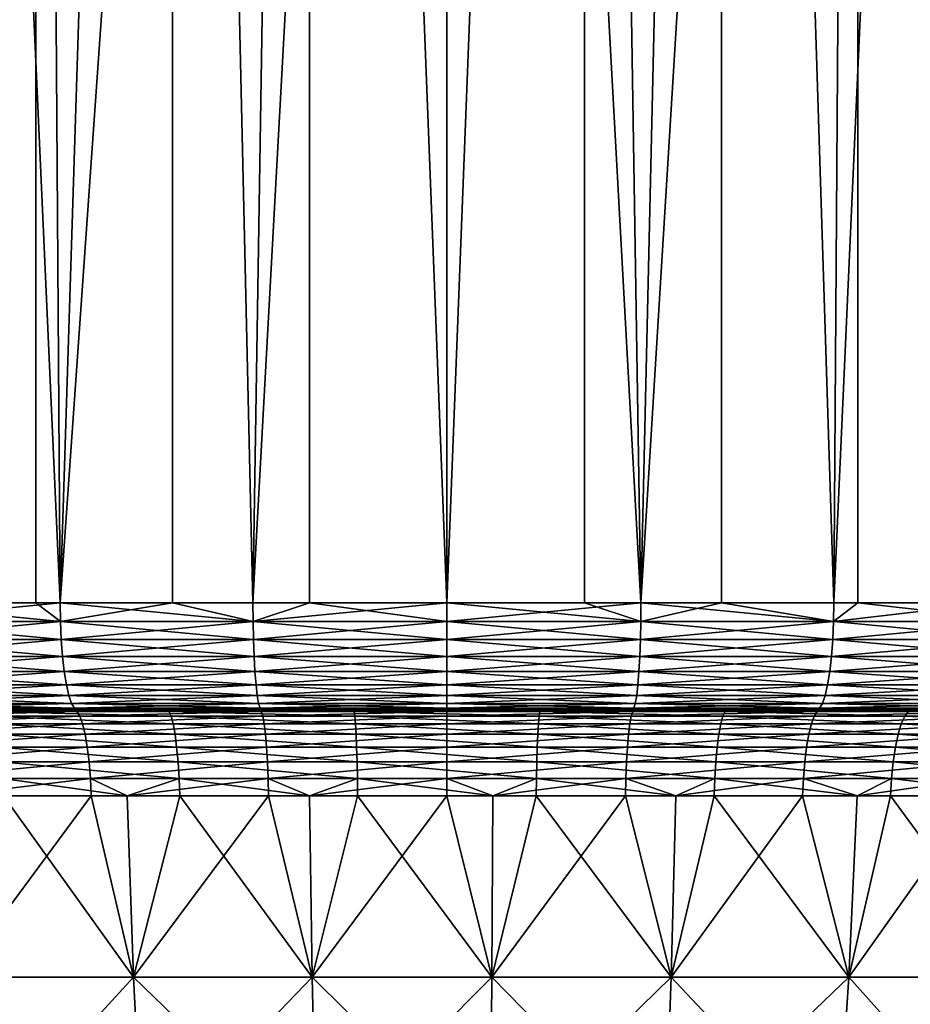
# Model space of a CAD drawing. Extents: x -30 to 139, y -198 to 0.
# Drawn here: x 96 to 104, y -37 to -28 of the extents above; entities that cross this region are included whole.
import ezdxf

# ---------------------------------------------------------------- set-up
doc = ezdxf.new("R2010")
doc.units = 0
doc.layers.add('L1', color=7, linetype='CONTINUOUS')

msp = doc.modelspace()

# ---------------------------------------------------------------- linework, layer by layer
at = {"layer": 'L1', "color": 7}
for points in [[(96.16325, 0, -22.17046), (94.6154, -33, -21.84619), (93.66102, 0, -21.58859)], [(96.16325, 0, -22.17046), (96.16487, -33, -22.16252), (94.6154, -33, -21.84619)], [(96.39075, -33, 22.20863), (97.43519, 0, 22.35334), (94.90382, 0, 21.91527)], [(96.39075, -33, 22.20863), (94.90382, 0, 21.91527), (94.90582, -33, 21.90548)], [(98.7155, 0, -22.4633), (96.39075, -33, -22.20863), (96.16325, 0, -22.17046)], [(96.16325, 0, -22.17046), (96.39075, -33, -22.20863), (96.16487, -33, -22.16252)], [(97.43734, -33, 22.33571), (97.43519, 0, 22.35334), (96.39075, -33, 22.20863)], [(98.7155, 0, -22.4633), (98.1895, -33, -22.42704), (96.39075, -33, -22.20863)], [(97.43519, 0, 22.35334), (97.43734, -33, 22.33571), (98.1895, -33, 22.42704)], [(97.43519, 0, 22.35334), (98.1895, -33, 22.42704), (100, 0, 22.5)], [(98.71611, -33, -22.44826), (98.1895, -33, -22.42704), (98.7155, 0, -22.4633)], [(98.1895, -33, 22.42704), (100, -33, 22.5), (100, 0, 22.5)], [(98.71611, -33, -22.44826), (98.7155, 0, -22.4633), (100, -33, -22.5)], [(100, -33, -22.5), (98.7155, 0, -22.4633), (101.2845, 0, -22.4633)], [(100, -33, -22.5), (101.2845, 0, -22.4633), (101.2839, -33, -22.44826)], [(100, 0, 22.5), (100, -33, 22.5), (101.8105, -33, 22.42704)], [(100, 0, 22.5), (101.8105, -33, 22.42704), (102.5648, 0, 22.35334)], [(101.2839, -33, -22.44826), (101.2845, 0, -22.4633), (101.8105, -33, -22.42704)], [(101.8105, -33, -22.42704), (101.2845, 0, -22.4633), (103.8368, 0, -22.17046)], [(101.8105, -33, -22.42704), (103.8368, 0, -22.17046), (103.6093, -33, -22.20863)], [(102.5648, 0, 22.35334), (101.8105, -33, 22.42704), (102.5627, -33, 22.33571)], [(102.5648, 0, 22.35334), (102.5627, -33, 22.33571), (103.6093, -33, 22.20863)], [(102.5648, 0, 22.35334), (103.6093, -33, 22.20863), (105.0962, 0, 21.91527)], [(103.8368, 0, -22.17046), (103.8351, -33, -22.16252), (103.6093, -33, -22.20863)], [(105.0962, 0, 21.91527), (103.6093, -33, 22.20863), (105.0942, -33, 21.90548)], [(103.8368, 0, -22.17046), (105.3846, -33, -21.84619), (103.8351, -33, -22.16252)], [(106.339, 0, -21.58859), (105.3846, -33, -21.84619), (103.8368, 0, -22.17046)], [(94.61904, -33.17365, -21.83144), (94.6154, -33, -21.84619), (96.39318, -33.17365, -22.19363)], [(94.6154, -33, -21.84619), (96.16487, -33, -22.16252), (96.39318, -33.17365, -22.19363)], [(96.39318, -33.17365, 22.19363), (96.39075, -33, 22.20863), (94.61904, -33.17365, 21.83144)], [(96.39075, -33, 22.20863), (94.90582, -33, 21.90548), (94.61904, -33.17365, 21.83144)], [(96.39318, -33.17365, -22.19363), (96.16487, -33, -22.16252), (96.39075, -33, -22.20863)], [(96.39318, -33.17365, 22.19363), (97.43734, -33, 22.33571), (96.39075, -33, 22.20863)], [(96.39318, -33.17365, -22.19363), (96.39075, -33, -22.20863), (98.19072, -33.17365, -22.4119)], [(96.39075, -33, -22.20863), (98.1895, -33, -22.42704), (98.19072, -33.17365, -22.4119)], [(98.19072, -33.17365, 22.4119), (97.43734, -33, 22.33571), (96.39318, -33.17365, 22.19363)], [(98.19072, -33.17365, 22.4119), (98.1895, -33, 22.42704), (97.43734, -33, 22.33571)], [(98.19072, -33.17365, -22.4119), (98.1895, -33, -22.42704), (98.71611, -33, -22.44826)], [(98.19072, -33.17365, 22.4119), (100, -33, 22.5), (98.1895, -33, 22.42704)], [(98.19072, -33.17365, -22.4119), (98.71611, -33, -22.44826), (100, -33.17365, -22.48481)], [(100, -33.17365, 22.48481), (100, -33, 22.5), (98.19072, -33.17365, 22.4119)], [(100, -33.17365, -22.48481), (98.71611, -33, -22.44826), (100, -33, -22.5)], [(100, -33.17365, -22.48481), (100, -33, -22.5), (101.8093, -33.17365, -22.4119)], [(100, -33, -22.5), (101.2839, -33, -22.44826), (101.8093, -33.17365, -22.4119)], [(101.8093, -33.17365, 22.4119), (101.8105, -33, 22.42704), (100, -33.17365, 22.48481)], [(100, -33.17365, 22.48481), (101.8105, -33, 22.42704), (100, -33, 22.5)], [(101.8093, -33.17365, -22.4119), (101.2839, -33, -22.44826), (101.8105, -33, -22.42704)], [(101.8093, -33.17365, -22.4119), (101.8105, -33, -22.42704), (103.6068, -33.17365, -22.19363)], [(103.6068, -33.17365, 22.19363), (102.5627, -33, 22.33571), (101.8093, -33.17365, 22.4119)], [(101.8093, -33.17365, 22.4119), (102.5627, -33, 22.33571), (101.8105, -33, 22.42704)], [(101.8105, -33, -22.42704), (103.6093, -33, -22.20863), (103.6068, -33.17365, -22.19363)], [(103.6068, -33.17365, 22.19363), (103.6093, -33, 22.20863), (102.5627, -33, 22.33571)], [(103.6068, -33.17365, -22.19363), (103.6093, -33, -22.20863), (103.8351, -33, -22.16252)], [(103.6068, -33.17365, -22.19363), (103.8351, -33, -22.16252), (105.381, -33.17365, -21.83144)], [(105.381, -33.17365, 21.83144), (105.0942, -33, 21.90548), (103.6068, -33.17365, 22.19363)], [(105.0942, -33, 21.90548), (103.6093, -33, 22.20863), (103.6068, -33.17365, 22.19363)], [(105.381, -33.17365, -21.83144), (103.8351, -33, -22.16252), (105.3846, -33, -21.84619)], [(96.39318, -33.17365, -22.19363), (96.40042, -33.34202, -22.1491), (94.61904, -33.17365, -21.83144)], [(94.61904, -33.17365, -21.83144), (96.40042, -33.34202, -22.1491), (94.62983, -33.34202, -21.78764)], [(94.61904, -33.17365, 21.83144), (94.62983, -33.34202, 21.78764), (96.39318, -33.17365, 22.19363)], [(96.39318, -33.17365, 22.19363), (94.62983, -33.34202, 21.78764), (96.40042, -33.34202, 22.1491)], [(98.19072, -33.17365, -22.4119), (98.19435, -33.34202, -22.36693), (96.39318, -33.17365, -22.19363)], [(96.39318, -33.17365, -22.19363), (98.19435, -33.34202, -22.36693), (96.40042, -33.34202, -22.1491)], [(96.39318, -33.17365, 22.19363), (96.40042, -33.34202, 22.1491), (98.19072, -33.17365, 22.4119)], [(98.19072, -33.17365, 22.4119), (96.40042, -33.34202, 22.1491), (98.19435, -33.34202, 22.36693)], [(100, -33.17365, -22.48481), (100, -33.34202, -22.43969), (98.19072, -33.17365, -22.4119)], [(98.19072, -33.17365, -22.4119), (100, -33.34202, -22.43969), (98.19435, -33.34202, -22.36693)], [(98.19072, -33.17365, 22.4119), (98.19435, -33.34202, 22.36693), (100, -33.17365, 22.48481)], [(100, -33.17365, 22.48481), (98.19435, -33.34202, 22.36693), (100, -33.34202, 22.43969)], [(101.8093, -33.17365, -22.4119), (101.8056, -33.34202, -22.36693), (100, -33.17365, -22.48481)], [(100, -33.17365, -22.48481), (101.8056, -33.34202, -22.36693), (100, -33.34202, -22.43969)], [(100, -33.17365, 22.48481), (100, -33.34202, 22.43969), (101.8093, -33.17365, 22.4119)], [(101.8093, -33.17365, 22.4119), (100, -33.34202, 22.43969), (101.8056, -33.34202, 22.36693)], [(101.8093, -33.17365, 22.4119), (101.8056, -33.34202, 22.36693), (103.6068, -33.17365, 22.19363)], [(103.6068, -33.17365, 22.19363), (101.8056, -33.34202, 22.36693), (103.5996, -33.34202, 22.1491)], [(101.8093, -33.17365, -22.4119), (103.5996, -33.34202, -22.1491), (101.8056, -33.34202, -22.36693)], [(103.6068, -33.17365, -22.19363), (103.5996, -33.34202, -22.1491), (101.8093, -33.17365, -22.4119)], [(103.6068, -33.17365, 22.19363), (103.5996, -33.34202, 22.1491), (105.381, -33.17365, 21.83144)], [(105.381, -33.17365, 21.83144), (103.5996, -33.34202, 22.1491), (105.3702, -33.34202, 21.78764)], [(103.6068, -33.17365, -22.19363), (105.3702, -33.34202, -21.78764), (103.5996, -33.34202, -22.1491)], [(105.381, -33.17365, -21.83144), (105.3702, -33.34202, -21.78764), (103.6068, -33.17365, -22.19363)], [(96.40042, -33.34202, -22.1491), (96.41223, -33.5, -22.07639), (94.62983, -33.34202, -21.78764)], [(94.62983, -33.34202, -21.78764), (96.41223, -33.5, -22.07639), (94.64746, -33.5, -21.71611)], [(94.62983, -33.34202, 21.78764), (94.64746, -33.5, 21.71611), (96.40042, -33.34202, 22.1491)], [(96.40042, -33.34202, 22.1491), (94.64746, -33.5, 21.71611), (96.41223, -33.5, 22.07639)], [(98.19435, -33.34202, -22.36693), (98.20028, -33.5, -22.2935), (96.40042, -33.34202, -22.1491)], [(96.40042, -33.34202, -22.1491), (98.20028, -33.5, -22.2935), (96.41223, -33.5, -22.07639)], [(96.40042, -33.34202, 22.1491), (96.41223, -33.5, 22.07639), (98.19435, -33.34202, 22.36693)], [(98.19435, -33.34202, 22.36693), (96.41223, -33.5, 22.07639), (98.20028, -33.5, 22.2935)], [(100, -33.34202, -22.43969), (100, -33.5, -22.36602), (98.19435, -33.34202, -22.36693)], [(98.19435, -33.34202, -22.36693), (100, -33.5, -22.36602), (98.20028, -33.5, -22.2935)], [(98.19435, -33.34202, 22.36693), (98.20028, -33.5, 22.2935), (100, -33.34202, 22.43969)], [(100, -33.34202, 22.43969), (98.20028, -33.5, 22.2935), (100, -33.5, 22.36602)], [(101.8056, -33.34202, -22.36693), (101.7997, -33.5, -22.2935), (100, -33.34202, -22.43969)], [(100, -33.34202, -22.43969), (101.7997, -33.5, -22.2935), (100, -33.5, -22.36602)], [(100, -33.34202, 22.43969), (100, -33.5, 22.36602), (101.8056, -33.34202, 22.36693)], [(101.8056, -33.34202, 22.36693), (100, -33.5, 22.36602), (101.7997, -33.5, 22.2935)], [(101.8056, -33.34202, 22.36693), (101.7997, -33.5, 22.2935), (103.5996, -33.34202, 22.1491)], [(103.5996, -33.34202, 22.1491), (101.7997, -33.5, 22.2935), (103.5878, -33.5, 22.07639)], [(101.8056, -33.34202, -22.36693), (103.5878, -33.5, -22.07639), (101.7997, -33.5, -22.2935)], [(103.5996, -33.34202, -22.1491), (103.5878, -33.5, -22.07639), (101.8056, -33.34202, -22.36693)], [(103.5996, -33.34202, 22.1491), (103.5878, -33.5, 22.07639), (105.3702, -33.34202, 21.78764)], [(105.3702, -33.34202, 21.78764), (103.5878, -33.5, 22.07639), (105.3525, -33.5, 21.71611)], [(103.5996, -33.34202, -22.1491), (105.3525, -33.5, -21.71611), (103.5878, -33.5, -22.07639)], [(105.3702, -33.34202, -21.78764), (105.3525, -33.5, -21.71611), (103.5996, -33.34202, -22.1491)], [(96.41223, -33.5, -22.07639), (96.42828, -33.64279, -21.97771), (94.64746, -33.5, -21.71611)], [(94.64746, -33.5, -21.71611), (96.42828, -33.64279, -21.97771), (94.67138, -33.64279, -21.61903)], [(94.64746, -33.5, 21.71611), (94.67138, -33.64279, 21.61903), (96.41223, -33.5, 22.07639)], [(96.41223, -33.5, 22.07639), (94.67138, -33.64279, 21.61903), (96.42828, -33.64279, 21.97771)], [(98.20028, -33.5, -22.2935), (98.20833, -33.64279, -22.19384), (96.41223, -33.5, -22.07639)], [(96.41223, -33.5, -22.07639), (98.20833, -33.64279, -22.19384), (96.42828, -33.64279, -21.97771)], [(96.41223, -33.5, 22.07639), (96.42828, -33.64279, 21.97771), (98.20028, -33.5, 22.2935)], [(98.20028, -33.5, 22.2935), (96.42828, -33.64279, 21.97771), (98.20833, -33.64279, 22.19384)], [(100, -33.5, -22.36602), (100, -33.64279, -22.26605), (98.20028, -33.5, -22.2935)], [(98.20028, -33.5, -22.2935), (100, -33.64279, -22.26605), (98.20833, -33.64279, -22.19384)], [(98.20028, -33.5, 22.2935), (98.20833, -33.64279, 22.19384), (100, -33.5, 22.36602)], [(100, -33.5, 22.36602), (98.20833, -33.64279, 22.19384), (100, -33.64279, 22.26605)], [(101.7997, -33.5, -22.2935), (101.7917, -33.64279, -22.19384), (100, -33.5, -22.36602)], [(100, -33.5, -22.36602), (101.7917, -33.64279, -22.19384), (100, -33.64279, -22.26605)], [(100, -33.5, 22.36602), (100, -33.64279, 22.26605), (101.7997, -33.5, 22.2935)], [(101.7997, -33.5, 22.2935), (100, -33.64279, 22.26605), (101.7917, -33.64279, 22.19384)], [(101.7997, -33.5, 22.2935), (101.7917, -33.64279, 22.19384), (103.5878, -33.5, 22.07639)], [(103.5878, -33.5, 22.07639), (101.7917, -33.64279, 22.19384), (103.5717, -33.64279, 21.97771)], [(101.7997, -33.5, -22.2935), (103.5717, -33.64279, -21.97771), (101.7917, -33.64279, -22.19384)], [(103.5878, -33.5, -22.07639), (103.5717, -33.64279, -21.97771), (101.7997, -33.5, -22.2935)], [(103.5878, -33.5, 22.07639), (103.5717, -33.64279, 21.97771), (105.3525, -33.5, 21.71611)], [(105.3525, -33.5, 21.71611), (103.5717, -33.64279, 21.97771), (105.3286, -33.64279, 21.61903)], [(103.5878, -33.5, -22.07639), (105.3286, -33.64279, -21.61903), (103.5717, -33.64279, -21.97771)], [(105.3525, -33.5, -21.71611), (105.3286, -33.64279, -21.61903), (103.5878, -33.5, -22.07639)], [(96.42828, -33.64279, -21.97771), (96.44805, -33.76605, -21.85604), (94.67138, -33.64279, -21.61903)], [(94.67138, -33.64279, -21.61903), (96.44805, -33.76605, -21.85604), (94.70088, -33.76605, -21.49936)], [(94.67138, -33.64279, 21.61903), (94.70088, -33.76605, 21.49936), (96.42828, -33.64279, 21.97771)], [(96.42828, -33.64279, 21.97771), (94.70088, -33.76605, 21.49936), (96.44805, -33.76605, 21.85604)], [(98.20833, -33.64279, -22.19384), (98.21825, -33.76605, -22.07099), (96.42828, -33.64279, -21.97771)], [(96.42828, -33.64279, -21.97771), (98.21825, -33.76605, -22.07099), (96.44805, -33.76605, -21.85604)], [(96.42828, -33.64279, 21.97771), (96.44805, -33.76605, 21.85604), (98.20833, -33.64279, 22.19384)], [(98.20833, -33.64279, 22.19384), (96.44805, -33.76605, 21.85604), (98.21825, -33.76605, 22.07099)], [(100, -33.64279, -22.26605), (100, -33.76605, -22.14279), (98.20833, -33.64279, -22.19384)], [(98.20833, -33.64279, -22.19384), (100, -33.76605, -22.14279), (98.21825, -33.76605, -22.07099)], [(98.20833, -33.64279, 22.19384), (98.21825, -33.76605, 22.07099), (100, -33.64279, 22.26605)], [(100, -33.64279, 22.26605), (98.21825, -33.76605, 22.07099), (100, -33.76605, 22.14279)], [(101.7917, -33.64279, -22.19384), (101.7818, -33.76605, -22.07099), (100, -33.64279, -22.26605)], [(100, -33.64279, -22.26605), (101.7818, -33.76605, -22.07099), (100, -33.76605, -22.14279)], [(100, -33.64279, 22.26605), (100, -33.76605, 22.14279), (101.7917, -33.64279, 22.19384)], [(101.7917, -33.64279, 22.19384), (100, -33.76605, 22.14279), (101.7818, -33.76605, 22.07099)], [(101.7917, -33.64279, 22.19384), (101.7818, -33.76605, 22.07099), (103.5717, -33.64279, 21.97771)], [(103.5717, -33.64279, 21.97771), (101.7818, -33.76605, 22.07099), (103.552, -33.76605, 21.85604)], [(101.7917, -33.64279, -22.19384), (103.552, -33.76605, -21.85604), (101.7818, -33.76605, -22.07099)], [(103.5717, -33.64279, -21.97771), (103.552, -33.76605, -21.85604), (101.7917, -33.64279, -22.19384)], [(103.5717, -33.64279, 21.97771), (103.552, -33.76605, 21.85604), (105.3286, -33.64279, 21.61903)], [(105.3286, -33.64279, 21.61903), (103.552, -33.76605, 21.85604), (105.2991, -33.76605, 21.49936)], [(103.5717, -33.64279, -21.97771), (105.2991, -33.76605, -21.49936), (103.552, -33.76605, -21.85604)], [(105.3286, -33.64279, -21.61903), (105.2991, -33.76605, -21.49936), (103.5717, -33.64279, -21.97771)], [(96.44805, -33.76605, -21.85604), (96.47095, -33.86603, -21.71511), (94.70088, -33.76605, -21.49936)], [(94.70088, -33.76605, -21.49936), (96.47095, -33.86603, -21.71511), (94.73506, -33.86603, -21.36072)], [(94.70088, -33.76605, 21.49936), (94.73506, -33.86603, 21.36072), (96.44805, -33.76605, 21.85604)], [(96.44805, -33.76605, 21.85604), (94.73506, -33.86603, 21.36072), (96.47095, -33.86603, 21.71511)], [(98.21825, -33.76605, -22.07099), (98.22974, -33.86603, -21.92866), (96.44805, -33.76605, -21.85604)], [(96.44805, -33.76605, -21.85604), (98.22974, -33.86603, -21.92866), (96.47095, -33.86603, -21.71511)], [(96.44805, -33.76605, 21.85604), (96.47095, -33.86603, 21.71511), (98.21825, -33.76605, 22.07099)], [(98.21825, -33.76605, 22.07099), (96.47095, -33.86603, 21.71511), (98.22974, -33.86603, 21.92866)], [(100, -33.76605, -22.14279), (100, -33.86603, -22), (98.21825, -33.76605, -22.07099)], [(98.21825, -33.76605, -22.07099), (100, -33.86603, -22), (98.22974, -33.86603, -21.92866)], [(98.21825, -33.76605, 22.07099), (98.22974, -33.86603, 21.92866), (100, -33.76605, 22.14279)], [(100, -33.76605, 22.14279), (98.22974, -33.86603, 21.92866), (100, -33.86603, 22)], [(101.7818, -33.76605, -22.07099), (101.7703, -33.86603, -21.92866), (100, -33.76605, -22.14279)], [(100, -33.76605, -22.14279), (101.7703, -33.86603, -21.92866), (100, -33.86603, -22)], [(100, -33.76605, 22.14279), (100, -33.86603, 22), (101.7818, -33.76605, 22.07099)], [(101.7818, -33.76605, 22.07099), (100, -33.86603, 22), (101.7703, -33.86603, 21.92866)], [(101.7818, -33.76605, 22.07099), (101.7703, -33.86603, 21.92866), (103.552, -33.76605, 21.85604)], [(103.552, -33.76605, 21.85604), (101.7703, -33.86603, 21.92866), (103.5291, -33.86603, 21.71511)], [(101.7818, -33.76605, -22.07099), (103.5291, -33.86603, -21.71511), (101.7703, -33.86603, -21.92866)], [(103.552, -33.76605, -21.85604), (103.5291, -33.86603, -21.71511), (101.7818, -33.76605, -22.07099)], [(103.552, -33.76605, 21.85604), (103.5291, -33.86603, 21.71511), (105.2991, -33.76605, 21.49936)], [(105.2991, -33.76605, 21.49936), (103.5291, -33.86603, 21.71511), (105.2649, -33.86603, 21.36072)], [(103.552, -33.76605, -21.85604), (105.2649, -33.86603, -21.36072), (103.5291, -33.86603, -21.71511)], [(105.2991, -33.76605, -21.49936), (105.2649, -33.86603, -21.36072), (103.552, -33.76605, -21.85604)], [(96.47095, -33.86603, -21.71511), (96.49629, -33.93969, -21.55917), (94.73506, -33.86603, -21.36072)], [(94.73506, -33.86603, -21.36072), (96.49629, -33.93969, -21.55917), (94.77286, -33.93969, -21.20733)], [(94.73506, -33.86603, 21.36072), (94.77286, -33.93969, 21.20733), (96.47095, -33.86603, 21.71511)], [(96.47095, -33.86603, 21.71511), (94.77286, -33.93969, 21.20733), (96.49629, -33.93969, 21.55917)], [(98.22974, -33.86603, -21.92866), (98.24245, -33.93969, -21.77119), (96.47095, -33.86603, -21.71511)], [(96.47095, -33.86603, -21.71511), (98.24245, -33.93969, -21.77119), (96.49629, -33.93969, -21.55917)], [(96.47095, -33.86603, 21.71511), (96.49629, -33.93969, 21.55917), (98.22974, -33.86603, 21.92866)], [(98.22974, -33.86603, 21.92866), (96.49629, -33.93969, 21.55917), (98.24245, -33.93969, 21.77119)], [(100, -33.86603, -22), (100, -33.93969, -21.84202), (98.22974, -33.86603, -21.92866)], [(98.22974, -33.86603, -21.92866), (100, -33.93969, -21.84202), (98.24245, -33.93969, -21.77119)], [(98.22974, -33.86603, 21.92866), (98.24245, -33.93969, 21.77119), (100, -33.86603, 22)], [(100, -33.86603, 22), (98.24245, -33.93969, 21.77119), (100, -33.93969, 21.84202)], [(101.7703, -33.86603, -21.92866), (101.7575, -33.93969, -21.77119), (100, -33.86603, -22)], [(100, -33.86603, -22), (101.7575, -33.93969, -21.77119), (100, -33.93969, -21.84202)], [(100, -33.86603, 22), (100, -33.93969, 21.84202), (101.7703, -33.86603, 21.92866)], [(101.7703, -33.86603, 21.92866), (100, -33.93969, 21.84202), (101.7575, -33.93969, 21.77119)], [(101.7703, -33.86603, 21.92866), (101.7575, -33.93969, 21.77119), (103.5291, -33.86603, 21.71511)], [(103.5291, -33.86603, 21.71511), (101.7575, -33.93969, 21.77119), (103.5037, -33.93969, 21.55917)], [(101.7703, -33.86603, -21.92866), (103.5037, -33.93969, -21.55917), (101.7575, -33.93969, -21.77119)], [(103.5291, -33.86603, -21.71511), (103.5037, -33.93969, -21.55917), (101.7703, -33.86603, -21.92866)], [(103.5291, -33.86603, 21.71511), (103.5037, -33.93969, 21.55917), (105.2649, -33.86603, 21.36072)], [(105.2649, -33.86603, 21.36072), (103.5037, -33.93969, 21.55917), (105.2271, -33.93969, 21.20733)], [(103.5291, -33.86603, -21.71511), (105.2271, -33.93969, -21.20733), (103.5037, -33.93969, -21.55917)], [(105.2649, -33.86603, -21.36072), (105.2271, -33.93969, -21.20733), (103.5291, -33.86603, -21.71511)], [(96.49629, -33.93969, -21.55917), (96.5233, -33.98481, -21.39298), (94.77286, -33.93969, -21.20733)], [(94.77286, -33.93969, -21.20733), (96.5233, -33.98481, -21.39298), (94.81315, -33.98481, -21.04385)], [(94.77286, -33.93969, 21.20733), (94.81315, -33.98481, 21.04385), (96.49629, -33.93969, 21.55917)], [(96.49629, -33.93969, 21.55917), (94.81315, -33.98481, 21.04385), (96.5233, -33.98481, 21.39298)], [(96.5233, -33.98481, -21.39298), (96.55116, -34, -21.22158), (94.81315, -33.98481, -21.04385)], [(94.81315, -33.98481, -21.04385), (96.55116, -34, -21.22158), (94.85471, -34, -20.87525)], [(94.81315, -33.98481, 21.04385), (94.85471, -34, 20.87525), (96.5233, -33.98481, 21.39298)], [(96.5233, -33.98481, 21.39298), (94.85471, -34, 20.87525), (96.55116, -34, 21.22158)], [(98.24245, -33.93969, -21.77119), (98.256, -33.98481, -21.60337), (96.49629, -33.93969, -21.55917)], [(96.49629, -33.93969, -21.55917), (98.256, -33.98481, -21.60337), (96.5233, -33.98481, -21.39298)], [(96.49629, -33.93969, 21.55917), (96.5233, -33.98481, 21.39298), (98.24245, -33.93969, 21.77119)], [(98.24245, -33.93969, 21.77119), (96.5233, -33.98481, 21.39298), (98.256, -33.98481, 21.60337)], [(98.256, -33.98481, -21.60337), (98.26997, -34, -21.43028), (96.5233, -33.98481, -21.39298)], [(96.5233, -33.98481, -21.39298), (98.26997, -34, -21.43028), (96.55116, -34, -21.22158)], [(96.5233, -33.98481, 21.39298), (96.55116, -34, 21.22158), (98.256, -33.98481, 21.60337)], [(98.256, -33.98481, 21.60337), (96.55116, -34, 21.22158), (98.26997, -34, 21.43028)], [(100, -33.93969, -21.84202), (100, -33.98481, -21.67365), (98.24245, -33.93969, -21.77119)], [(98.24245, -33.93969, -21.77119), (100, -33.98481, -21.67365), (98.256, -33.98481, -21.60337)], [(98.24245, -33.93969, 21.77119), (98.256, -33.98481, 21.60337), (100, -33.93969, 21.84202)], [(100, -33.93969, 21.84202), (98.256, -33.98481, 21.60337), (100, -33.98481, 21.67365)], [(100, -33.98481, -21.67365), (100, -34, -21.5), (98.256, -33.98481, -21.60337)], [(98.256, -33.98481, -21.60337), (100, -34, -21.5), (98.26997, -34, -21.43028)], [(98.256, -33.98481, 21.60337), (98.26997, -34, 21.43028), (100, -33.98481, 21.67365)], [(100, -33.98481, 21.67365), (98.26997, -34, 21.43028), (100, -34, 21.5)], [(101.7575, -33.93969, -21.77119), (101.744, -33.98481, -21.60337), (100, -33.93969, -21.84202)], [(100, -33.93969, -21.84202), (101.744, -33.98481, -21.60337), (100, -33.98481, -21.67365)], [(100, -33.93969, 21.84202), (100, -33.98481, 21.67365), (101.7575, -33.93969, 21.77119)], [(101.7575, -33.93969, 21.77119), (100, -33.98481, 21.67365), (101.744, -33.98481, 21.60337)], [(101.744, -33.98481, -21.60337), (101.73, -34, -21.43028), (100, -33.98481, -21.67365)], [(100, -33.98481, -21.67365), (101.73, -34, -21.43028), (100, -34, -21.5)], [(100, -33.98481, 21.67365), (100, -34, 21.5), (101.744, -33.98481, 21.60337)], [(101.744, -33.98481, 21.60337), (100, -34, 21.5), (101.73, -34, 21.43028)], [(101.744, -33.98481, 21.60337), (101.73, -34, 21.43028), (103.4767, -33.98481, 21.39298)], [(103.4767, -33.98481, 21.39298), (101.73, -34, 21.43028), (103.4488, -34, 21.22158)], [(101.744, -33.98481, -21.60337), (103.4488, -34, -21.22158), (101.73, -34, -21.43028)], [(101.7575, -33.93969, 21.77119), (101.744, -33.98481, 21.60337), (103.5037, -33.93969, 21.55917)], [(103.5037, -33.93969, 21.55917), (101.744, -33.98481, 21.60337), (103.4767, -33.98481, 21.39298)], [(101.7575, -33.93969, -21.77119), (103.4767, -33.98481, -21.39298), (101.744, -33.98481, -21.60337)], [(103.4767, -33.98481, -21.39298), (103.4488, -34, -21.22158), (101.744, -33.98481, -21.60337)], [(103.5037, -33.93969, -21.55917), (103.4767, -33.98481, -21.39298), (101.7575, -33.93969, -21.77119)], [(103.4767, -33.98481, 21.39298), (103.4488, -34, 21.22158), (105.1868, -33.98481, 21.04385)], [(105.1868, -33.98481, 21.04385), (103.4488, -34, 21.22158), (105.1453, -34, 20.87525)], [(103.4767, -33.98481, -21.39298), (105.1453, -34, -20.87525), (103.4488, -34, -21.22158)], [(103.5037, -33.93969, 21.55917), (103.4767, -33.98481, 21.39298), (105.2271, -33.93969, 21.20733)], [(105.2271, -33.93969, 21.20733), (103.4767, -33.98481, 21.39298), (105.1868, -33.98481, 21.04385)], [(103.5037, -33.93969, -21.55917), (105.1868, -33.98481, -21.04385), (103.4767, -33.98481, -21.39298)], [(105.1868, -33.98481, -21.04385), (105.1453, -34, -20.87525), (103.4767, -33.98481, -21.39298)], [(105.2271, -33.93969, -21.20733), (105.1868, -33.98481, -21.04385), (103.5037, -33.93969, -21.55917)], [(96.51757, -34, 20.58938), (96.55116, -34, 21.22158), (94.8069, -34, 20.22577)], [(94.8069, -34, 20.22577), (96.55116, -34, 21.22158), (94.85471, -34, 20.87525)], [(96.51757, -34, 20.58938), (94.8069, -34, 20.22577), (94.84936, -34.01468, 20.06043)], [(96.54603, -34.01468, 20.42107), (96.51757, -34, 20.58938), (94.84936, -34.01468, 20.06043)], [(96.54603, -34.01468, 20.42107), (94.84936, -34.01468, 20.06043), (94.89056, -34.05828, 19.89995)], [(95.65843, -34, -20.42549), (94.85471, -34, -20.87525), (97.38281, -34, -20.71715)], [(97.38281, -34, -20.71715), (94.85471, -34, -20.87525), (96.55116, -34, -21.22158)], [(96.57367, -34.05828, 20.25771), (96.54603, -34.01468, 20.42107), (94.89056, -34.05828, 19.89995)], [(96.57367, -34.05828, 20.25771), (94.89056, -34.05828, 19.89995), (94.92931, -34.12952, 19.74903)], [(96.59965, -34.12952, 20.10407), (96.57367, -34.05828, 20.25771), (94.92931, -34.12952, 19.74903)], [(97.40421, -34.01468, -20.5478), (95.69392, -34.01468, -20.25852), (95.65843, -34, -20.42549)], [(97.38281, -34, -20.71715), (97.40421, -34.01468, -20.5478), (95.65843, -34, -20.42549)], [(97.42498, -34.05828, -20.38342), (95.72837, -34.05828, -20.09646), (95.69392, -34.01468, -20.25852)], [(97.40421, -34.01468, -20.5478), (97.42498, -34.05828, -20.38342), (95.69392, -34.01468, -20.25852)], [(97.4445, -34.12952, -20.22883), (95.76076, -34.12952, -19.94405), (95.72837, -34.05828, -20.09646)], [(97.42498, -34.05828, -20.38342), (97.4445, -34.12952, -20.22883), (95.72837, -34.05828, -20.09646)], [(98.25265, -34, 20.80858), (98.26997, -34, 21.43028), (96.51757, -34, 20.58938)], [(96.51757, -34, 20.58938), (98.26997, -34, 21.43028), (96.55116, -34, 21.22158)], [(98.25265, -34, 20.80858), (96.51757, -34, 20.58938), (96.54603, -34.01468, 20.42107)], [(98.26694, -34.01468, 20.63848), (98.25265, -34, 20.80858), (96.54603, -34.01468, 20.42107)], [(98.26694, -34.01468, 20.63848), (96.54603, -34.01468, 20.42107), (96.57367, -34.05828, 20.25771)], [(97.38281, -34, -20.71715), (96.55116, -34, -21.22158), (99.12556, -34, -20.86349)], [(96.55116, -34, -21.22158), (98.26997, -34, -21.43028), (99.12556, -34, -20.86349)], [(98.2808, -34.05828, 20.47337), (98.26694, -34.01468, 20.63848), (96.57367, -34.05828, 20.25771)], [(98.2808, -34.05828, 20.47337), (96.57367, -34.05828, 20.25771), (96.59965, -34.12952, 20.10407)], [(96.59965, -34.12952, 20.10407), (98.29384, -34.12952, 20.3181), (98.2808, -34.05828, 20.47337)], [(99.13271, -34.01468, -20.69294), (97.40421, -34.01468, -20.5478), (97.38281, -34, -20.71715)], [(99.12556, -34, -20.86349), (99.13271, -34.01468, -20.69294), (97.38281, -34, -20.71715)], [(99.13965, -34.05828, -20.5274), (97.42498, -34.05828, -20.38342), (97.40421, -34.01468, -20.5478)], [(99.13271, -34.01468, -20.69294), (99.13965, -34.05828, -20.5274), (97.40421, -34.01468, -20.5478)], [(99.14617, -34.12952, -20.37172), (97.4445, -34.12952, -20.22883), (97.42498, -34.05828, -20.38342)], [(99.13965, -34.05828, -20.5274), (99.14617, -34.12952, -20.37172), (97.42498, -34.05828, -20.38342)], [(100, -34, 20.88181), (100, -34, 21.5), (98.25265, -34, 20.80858)], [(98.25265, -34, 20.80858), (100, -34, 21.5), (98.26997, -34, 21.43028)], [(100, -34, 20.88181), (98.25265, -34, 20.80858), (98.26694, -34.01468, 20.63848)], [(100, -34.01468, 20.71111), (100, -34, 20.88181), (98.26694, -34.01468, 20.63848)], [(100, -34.01468, 20.71111), (98.26694, -34.01468, 20.63848), (98.2808, -34.05828, 20.47337)], [(99.12556, -34, -20.86349), (98.26997, -34, -21.43028), (100, -34, -21.5)], [(98.2808, -34.05828, 20.47337), (100, -34.05828, 20.54542), (100, -34.01468, 20.71111)], [(98.2808, -34.05828, 20.47337), (98.29384, -34.12952, 20.3181), (100, -34.05828, 20.54542)], [(98.29384, -34.12952, 20.3181), (100, -34.12952, 20.38961), (100, -34.05828, 20.54542)], [(99.12556, -34, -20.86349), (100, -34, -21.5), (100.8744, -34, -20.86349)], [(100.8673, -34.01468, -20.69294), (99.13271, -34.01468, -20.69294), (99.12556, -34, -20.86349)], [(99.12556, -34, -20.86349), (100.8744, -34, -20.86349), (100.8673, -34.01468, -20.69294)], [(100.8603, -34.05828, -20.5274), (99.13965, -34.05828, -20.5274), (99.13271, -34.01468, -20.69294)], [(100.8673, -34.01468, -20.69294), (100.8603, -34.05828, -20.5274), (99.13271, -34.01468, -20.69294)], [(100.8538, -34.12952, -20.37172), (99.14617, -34.12952, -20.37172), (99.13965, -34.05828, -20.5274)], [(100.8603, -34.05828, -20.5274), (100.8538, -34.12952, -20.37172), (99.13965, -34.05828, -20.5274)], [(100.8744, -34, -20.86349), (100, -34, -21.5), (101.73, -34, -21.43028)], [(101.7473, -34, 20.80858), (101.73, -34, 21.43028), (100, -34, 20.88181)], [(100, -34, 20.88181), (101.73, -34, 21.43028), (100, -34, 21.5)], [(101.7473, -34, 20.80858), (100, -34, 20.88181), (100, -34.01468, 20.71111)], [(101.7473, -34, 20.80858), (100, -34.01468, 20.71111), (101.7331, -34.01468, 20.63848)], [(101.7331, -34.01468, 20.63848), (100, -34.01468, 20.71111), (100, -34.05828, 20.54542)], [(101.7331, -34.01468, 20.63848), (100, -34.05828, 20.54542), (101.7192, -34.05828, 20.47337)], [(101.7192, -34.05828, 20.47337), (100, -34.05828, 20.54542), (100, -34.12952, 20.38961)], [(101.7192, -34.05828, 20.47337), (100, -34.12952, 20.38961), (101.7062, -34.12952, 20.3181)], [(102.5555, -34.12952, -20.22883), (100.8538, -34.12952, -20.37172), (100.8603, -34.05828, -20.5274)], [(102.575, -34.05828, -20.38342), (100.8603, -34.05828, -20.5274), (100.8673, -34.01468, -20.69294)], [(102.575, -34.05828, -20.38342), (102.5555, -34.12952, -20.22883), (100.8603, -34.05828, -20.5274)], [(100.8673, -34.01468, -20.69294), (100.8744, -34, -20.86349), (102.5958, -34.01468, -20.5478)], [(100.8673, -34.01468, -20.69294), (102.5958, -34.01468, -20.5478), (102.575, -34.05828, -20.38342)], [(100.8744, -34, -20.86349), (101.73, -34, -21.43028), (102.6172, -34, -20.71715)], [(100.8744, -34, -20.86349), (102.6172, -34, -20.71715), (102.5958, -34.01468, -20.5478)], [(103.4263, -34.05828, 20.25771), (101.7192, -34.05828, 20.47337), (101.7062, -34.12952, 20.3181)], [(103.4263, -34.05828, 20.25771), (101.7062, -34.12952, 20.3181), (103.4003, -34.12952, 20.10407)], [(103.454, -34.01468, 20.42107), (101.7331, -34.01468, 20.63848), (101.7192, -34.05828, 20.47337)], [(103.454, -34.01468, 20.42107), (101.7192, -34.05828, 20.47337), (103.4263, -34.05828, 20.25771)], [(102.6172, -34, -20.71715), (101.73, -34, -21.43028), (103.4488, -34, -21.22158)], [(101.7473, -34, 20.80858), (103.4488, -34, 21.22158), (101.73, -34, 21.43028)], [(103.4824, -34, 20.58938), (101.7473, -34, 20.80858), (101.7331, -34.01468, 20.63848)], [(103.4824, -34, 20.58938), (101.7331, -34.01468, 20.63848), (103.454, -34.01468, 20.42107)], [(103.4824, -34, 20.58938), (103.4488, -34, 21.22158), (101.7473, -34, 20.80858)], [(104.2392, -34.12952, -19.94405), (102.5555, -34.12952, -20.22883), (102.575, -34.05828, -20.38342)], [(102.575, -34.05828, -20.38342), (102.5958, -34.01468, -20.5478), (104.2716, -34.05828, -20.09646)], [(102.575, -34.05828, -20.38342), (104.2716, -34.05828, -20.09646), (104.2392, -34.12952, -19.94405)], [(102.5958, -34.01468, -20.5478), (102.6172, -34, -20.71715), (104.3061, -34.01468, -20.25852)], [(102.5958, -34.01468, -20.5478), (104.3061, -34.01468, -20.25852), (104.2716, -34.05828, -20.09646)], [(102.6172, -34, -20.71715), (103.4488, -34, -21.22158), (104.3416, -34, -20.42549)], [(102.6172, -34, -20.71715), (104.3416, -34, -20.42549), (104.3061, -34.01468, -20.25852)], [(105.1094, -34.05828, 19.89995), (103.4263, -34.05828, 20.25771), (103.4003, -34.12952, 20.10407)], [(105.1094, -34.05828, 19.89995), (103.4003, -34.12952, 20.10407), (105.0707, -34.12952, 19.74903)], [(105.1506, -34.01468, 20.06043), (103.454, -34.01468, 20.42107), (103.4263, -34.05828, 20.25771)], [(105.1506, -34.01468, 20.06043), (103.4263, -34.05828, 20.25771), (105.1094, -34.05828, 19.89995)], [(104.3416, -34, -20.42549), (103.4488, -34, -21.22158), (105.1453, -34, -20.87525)], [(103.4824, -34, 20.58938), (105.1453, -34, 20.87525), (103.4488, -34, 21.22158)], [(105.1931, -34, 20.22577), (103.4824, -34, 20.58938), (103.454, -34.01468, 20.42107)], [(105.1931, -34, 20.22577), (103.454, -34.01468, 20.42107), (105.1506, -34.01468, 20.06043)], [(105.1931, -34, 20.22577), (105.1453, -34, 20.87525), (103.4824, -34, 20.58938)], [(104.2392, -34.12952, -19.94405), (104.2716, -34.05828, -20.09646), (105.8932, -34.12952, -19.51937)], [(104.2716, -34.05828, -20.09646), (104.3061, -34.01468, -20.25852), (105.9383, -34.05828, -19.66853)], [(104.2716, -34.05828, -20.09646), (105.9383, -34.05828, -19.66853), (105.8932, -34.12952, -19.51937)], [(104.3061, -34.01468, -20.25852), (104.3416, -34, -20.42549), (105.9862, -34.01468, -19.82715)], [(104.3061, -34.01468, -20.25852), (105.9862, -34.01468, -19.82715), (105.9383, -34.05828, -19.66853)], [(96.59965, -34.12952, 20.10407), (94.92931, -34.12952, 19.74903), (94.96447, -34.22631, 19.61211)], [(94.96447, -34.22631, 19.61211), (96.62323, -34.22631, 19.96469), (96.59965, -34.12952, 20.10407)], [(97.46222, -34.22631, -20.08858), (95.79016, -34.22631, -19.80577), (95.76076, -34.12952, -19.94405)], [(97.4445, -34.12952, -20.22883), (97.46222, -34.22631, -20.08858), (95.76076, -34.12952, -19.94405)], [(96.59965, -34.12952, 20.10407), (96.62323, -34.22631, 19.96469), (98.29384, -34.12952, 20.3181)], [(96.62323, -34.22631, 19.96469), (98.30567, -34.22631, 20.17723), (98.29384, -34.12952, 20.3181)], [(99.15209, -34.22631, -20.23048), (97.46222, -34.22631, -20.08858), (97.4445, -34.12952, -20.22883)], [(99.14617, -34.12952, -20.37172), (99.15209, -34.22631, -20.23048), (97.4445, -34.12952, -20.22883)], [(98.29384, -34.12952, 20.3181), (98.30567, -34.22631, 20.17723), (100, -34.12952, 20.38961)], [(98.30567, -34.22631, 20.17723), (100, -34.22631, 20.24824), (100, -34.12952, 20.38961)], [(100.8479, -34.22631, -20.23048), (99.15209, -34.22631, -20.23048), (99.14617, -34.12952, -20.37172)], [(100.8538, -34.12952, -20.37172), (100.8479, -34.22631, -20.23048), (99.14617, -34.12952, -20.37172)], [(101.7062, -34.12952, 20.3181), (100, -34.12952, 20.38961), (100, -34.22631, 20.24824)], [(101.7062, -34.12952, 20.3181), (100, -34.22631, 20.24824), (101.6943, -34.22631, 20.17723)], [(102.5378, -34.22631, -20.08858), (100.8479, -34.22631, -20.23048), (100.8538, -34.12952, -20.37172)], [(102.5555, -34.12952, -20.22883), (102.5378, -34.22631, -20.08858), (100.8538, -34.12952, -20.37172)], [(103.4003, -34.12952, 20.10407), (101.7062, -34.12952, 20.3181), (101.6943, -34.22631, 20.17723)], [(103.4003, -34.12952, 20.10407), (101.6943, -34.22631, 20.17723), (103.3768, -34.22631, 19.96469)], [(104.2098, -34.22631, -19.80577), (102.5378, -34.22631, -20.08858), (102.5555, -34.12952, -20.22883)], [(104.2392, -34.12952, -19.94405), (104.2098, -34.22631, -19.80577), (102.5555, -34.12952, -20.22883)], [(105.0707, -34.12952, 19.74903), (103.4003, -34.12952, 20.10407), (103.3768, -34.22631, 19.96469)], [(105.0707, -34.12952, 19.74903), (103.3768, -34.22631, 19.96469), (105.0355, -34.22631, 19.61211)], [(105.8524, -34.22631, -19.38404), (104.2098, -34.22631, -19.80577), (104.2392, -34.12952, -19.94405)], [(104.2392, -34.12952, -19.94405), (105.8932, -34.12952, -19.51937), (105.8524, -34.22631, -19.38404)], [(94.96447, -34.22631, 19.61211), (94.995, -34.34582, 19.49319), (96.62323, -34.22631, 19.96469)], [(94.995, -34.34582, 19.49319), (96.6437, -34.34582, 19.84364), (96.62323, -34.22631, 19.96469)], [(97.47761, -34.34582, -19.96678), (95.81568, -34.34582, -19.68568), (95.79016, -34.22631, -19.80577)], [(97.46222, -34.22631, -20.08858), (97.47761, -34.34582, -19.96678), (95.79016, -34.22631, -19.80577)], [(96.62323, -34.22631, 19.96469), (96.6437, -34.34582, 19.84364), (98.30567, -34.22631, 20.17723)], [(96.6437, -34.34582, 19.84364), (98.31595, -34.34582, 20.05489), (98.30567, -34.22631, 20.17723)], [(99.15723, -34.34582, -20.10782), (97.47761, -34.34582, -19.96678), (97.46222, -34.22631, -20.08858)], [(99.15209, -34.22631, -20.23048), (99.15723, -34.34582, -20.10782), (97.46222, -34.22631, -20.08858)], [(98.30567, -34.22631, 20.17723), (98.31595, -34.34582, 20.05489), (100, -34.22631, 20.24824)], [(98.31595, -34.34582, 20.05489), (100, -34.34582, 20.12547), (100, -34.22631, 20.24824)], [(100.8428, -34.34582, -20.10782), (99.15723, -34.34582, -20.10782), (99.15209, -34.22631, -20.23048)], [(100.8479, -34.22631, -20.23048), (100.8428, -34.34582, -20.10782), (99.15209, -34.22631, -20.23048)], [(101.6943, -34.22631, 20.17723), (100, -34.22631, 20.24824), (100, -34.34582, 20.12547)], [(101.6943, -34.22631, 20.17723), (100, -34.34582, 20.12547), (101.6841, -34.34582, 20.05489)], [(102.5224, -34.34582, -19.96678), (100.8428, -34.34582, -20.10782), (100.8479, -34.22631, -20.23048)], [(102.5378, -34.22631, -20.08858), (102.5224, -34.34582, -19.96678), (100.8479, -34.22631, -20.23048)], [(103.3768, -34.22631, 19.96469), (101.6943, -34.22631, 20.17723), (101.6841, -34.34582, 20.05489)], [(103.3768, -34.22631, 19.96469), (101.6841, -34.34582, 20.05489), (103.3563, -34.34582, 19.84364)], [(104.1843, -34.34582, -19.68568), (102.5224, -34.34582, -19.96678), (102.5378, -34.22631, -20.08858)], [(104.2098, -34.22631, -19.80577), (104.1843, -34.34582, -19.68568), (102.5378, -34.22631, -20.08858)], [(105.0355, -34.22631, 19.61211), (103.3768, -34.22631, 19.96469), (103.3563, -34.34582, 19.84364)], [(105.0355, -34.22631, 19.61211), (103.3563, -34.34582, 19.84364), (105.005, -34.34582, 19.49319)], [(105.8169, -34.34582, -19.26651), (104.1843, -34.34582, -19.68568), (104.2098, -34.22631, -19.80577)], [(105.8524, -34.22631, -19.38404), (105.8169, -34.34582, -19.26651), (104.2098, -34.22631, -19.80577)], [(94.995, -34.34582, 19.49319), (95.02001, -34.48452, 19.39579), (96.6437, -34.34582, 19.84364)], [(95.02001, -34.48452, 19.39579), (96.66047, -34.48452, 19.74448), (96.6437, -34.34582, 19.84364)], [(97.49021, -34.48452, -19.867), (95.83659, -34.48452, -19.58731), (95.81568, -34.34582, -19.68568)], [(97.47761, -34.34582, -19.96678), (97.49021, -34.48452, -19.867), (95.81568, -34.34582, -19.68568)], [(96.6437, -34.34582, 19.84364), (96.66047, -34.48452, 19.74448), (98.31595, -34.34582, 20.05489)], [(96.66047, -34.48452, 19.74448), (98.32436, -34.48452, 19.95468), (98.31595, -34.34582, 20.05489)], [(99.16145, -34.48452, -20.00734), (97.49021, -34.48452, -19.867), (97.47761, -34.34582, -19.96678)], [(99.15723, -34.34582, -20.10782), (99.16145, -34.48452, -20.00734), (97.47761, -34.34582, -19.96678)], [(98.31595, -34.34582, 20.05489), (98.32436, -34.48452, 19.95468), (100, -34.34582, 20.12547)], [(98.32436, -34.48452, 19.95468), (100, -34.48452, 20.0249), (100, -34.34582, 20.12547)], [(100.8386, -34.48452, -20.00734), (99.16145, -34.48452, -20.00734), (99.15723, -34.34582, -20.10782)], [(100.8428, -34.34582, -20.10782), (100.8386, -34.48452, -20.00734), (99.15723, -34.34582, -20.10782)], [(101.6841, -34.34582, 20.05489), (100, -34.34582, 20.12547), (100, -34.48452, 20.0249)], [(101.6841, -34.34582, 20.05489), (100, -34.48452, 20.0249), (101.6756, -34.48452, 19.95468)], [(102.5098, -34.48452, -19.867), (100.8386, -34.48452, -20.00734), (100.8428, -34.34582, -20.10782)], [(102.5224, -34.34582, -19.96678), (102.5098, -34.48452, -19.867), (100.8428, -34.34582, -20.10782)], [(103.3563, -34.34582, 19.84364), (101.6841, -34.34582, 20.05489), (101.6756, -34.48452, 19.95468)], [(103.3563, -34.34582, 19.84364), (101.6756, -34.48452, 19.95468), (103.3395, -34.48452, 19.74448)], [(104.1634, -34.48452, -19.58731), (102.5098, -34.48452, -19.867), (102.5224, -34.34582, -19.96678)], [(104.1843, -34.34582, -19.68568), (104.1634, -34.48452, -19.58731), (102.5224, -34.34582, -19.96678)], [(105.005, -34.34582, 19.49319), (103.3563, -34.34582, 19.84364), (103.3395, -34.48452, 19.74448)], [(105.005, -34.34582, 19.49319), (103.3395, -34.48452, 19.74448), (104.98, -34.48452, 19.39579)], [(105.7878, -34.48452, -19.17023), (104.1634, -34.48452, -19.58731), (104.1843, -34.34582, -19.68568)], [(105.8169, -34.34582, -19.26651), (105.7878, -34.48452, -19.17023), (104.1843, -34.34582, -19.68568)], [(95.02001, -34.48452, 19.39579), (95.03876, -34.63836, 19.32274), (96.66047, -34.48452, 19.74448)], [(95.03876, -34.63836, 19.32274), (96.67305, -34.63836, 19.67012), (96.66047, -34.48452, 19.74448)], [(97.49967, -34.63836, -19.79218), (95.85227, -34.63836, -19.51355), (95.83659, -34.48452, -19.58731)], [(97.49021, -34.48452, -19.867), (97.49967, -34.63836, -19.79218), (95.83659, -34.48452, -19.58731)], [(96.66047, -34.48452, 19.74448), (96.67305, -34.63836, 19.67012), (98.32436, -34.48452, 19.95468)], [(96.67305, -34.63836, 19.67012), (98.33067, -34.63836, 19.87953), (98.32436, -34.48452, 19.95468)], [(99.16461, -34.63836, -19.93199), (97.49967, -34.63836, -19.79218), (97.49021, -34.48452, -19.867)], [(99.16145, -34.48452, -20.00734), (99.16461, -34.63836, -19.93199), (97.49021, -34.48452, -19.867)], [(98.32436, -34.48452, 19.95468), (98.33067, -34.63836, 19.87953), (100, -34.48452, 20.0249)], [(98.33067, -34.63836, 19.87953), (100, -34.63836, 19.94949), (100, -34.48452, 20.0249)], [(100.8354, -34.63836, -19.93199), (99.16461, -34.63836, -19.93199), (99.16145, -34.48452, -20.00734)], [(100.8386, -34.48452, -20.00734), (100.8354, -34.63836, -19.93199), (99.16145, -34.48452, -20.00734)], [(101.6756, -34.48452, 19.95468), (100, -34.48452, 20.0249), (100, -34.63836, 19.94949)], [(101.6756, -34.48452, 19.95468), (100, -34.63836, 19.94949), (101.6693, -34.63836, 19.87953)], [(102.5003, -34.63836, -19.79218), (100.8354, -34.63836, -19.93199), (100.8386, -34.48452, -20.00734)], [(102.5098, -34.48452, -19.867), (102.5003, -34.63836, -19.79218), (100.8386, -34.48452, -20.00734)], [(103.3395, -34.48452, 19.74448), (101.6756, -34.48452, 19.95468), (101.6693, -34.63836, 19.87953)], [(103.3395, -34.48452, 19.74448), (101.6693, -34.63836, 19.87953), (103.327, -34.63836, 19.67012)], [(104.1477, -34.63836, -19.51355), (102.5003, -34.63836, -19.79218), (102.5098, -34.48452, -19.867)], [(104.1634, -34.48452, -19.58731), (104.1477, -34.63836, -19.51355), (102.5098, -34.48452, -19.867)], [(104.98, -34.48452, 19.39579), (103.3395, -34.48452, 19.74448), (103.327, -34.63836, 19.67012)], [(104.98, -34.48452, 19.39579), (103.327, -34.63836, 19.67012), (104.9612, -34.63836, 19.32274)], [(105.766, -34.63836, -19.09804), (104.1477, -34.63836, -19.51355), (104.1634, -34.48452, -19.58731)], [(105.7878, -34.48452, -19.17023), (105.766, -34.63836, -19.09804), (104.1634, -34.48452, -19.58731)], [(95.03876, -34.63836, 19.32274), (95.33537, -34.80282, 19.33671), (96.67305, -34.63836, 19.67012)], [(95.33537, -34.80282, 19.33671), (96.68106, -34.80282, 19.62274), (96.67305, -34.63836, 19.67012)], [(97.01612, -34.80282, -19.66171), (95.86225, -34.80282, -19.46655), (95.85227, -34.63836, -19.51355)], [(97.49967, -34.63836, -19.79218), (97.01612, -34.80282, -19.66171), (95.85227, -34.63836, -19.51355)], [(96.68106, -34.80282, 19.62274), (97.01509, -34.80282, 19.66494), (96.67305, -34.63836, 19.67012)], [(96.67305, -34.63836, 19.67012), (97.01509, -34.80282, 19.66494), (98.33067, -34.63836, 19.87953)], [(97.01509, -34.80282, 19.66494), (98.33469, -34.80282, 19.83165), (98.33067, -34.63836, 19.87953)], [(97.50569, -34.80282, -19.74452), (97.01612, -34.80282, -19.66171), (97.49967, -34.63836, -19.79218)], [(98.71734, -34.80282, -19.84626), (97.50569, -34.80282, -19.74452), (97.49967, -34.63836, -19.79218)], [(99.16461, -34.63836, -19.93199), (98.71734, -34.80282, -19.84626), (97.49967, -34.63836, -19.79218)], [(98.33067, -34.63836, 19.87953), (98.33469, -34.80282, 19.83165), (98.71671, -34.80282, 19.84766)], [(98.33067, -34.63836, 19.87953), (98.71671, -34.80282, 19.84766), (100, -34.63836, 19.94949)], [(100, -34.63836, 19.94949), (98.71671, -34.80282, 19.84766), (100, -34.80282, 19.90144)], [(99.16662, -34.80282, -19.88399), (98.71734, -34.80282, -19.84626), (99.16461, -34.63836, -19.93199)], [(100.4282, -34.80282, -19.88399), (99.16662, -34.80282, -19.88399), (99.16461, -34.63836, -19.93199)], [(100.8354, -34.63836, -19.93199), (100.4282, -34.80282, -19.88399), (99.16461, -34.63836, -19.93199)], [(100, -34.63836, 19.94949), (100, -34.80282, 19.90144), (100.4276, -34.80282, 19.88352)], [(101.6693, -34.63836, 19.87953), (100, -34.63836, 19.94949), (100.4276, -34.80282, 19.88352)], [(101.6693, -34.63836, 19.87953), (100.4276, -34.80282, 19.88352), (101.6653, -34.80282, 19.83165)], [(100.8334, -34.80282, -19.88399), (100.4282, -34.80282, -19.88399), (100.8354, -34.63836, -19.93199)], [(102.1361, -34.80282, -19.7746), (100.8334, -34.80282, -19.88399), (100.8354, -34.63836, -19.93199)], [(102.5003, -34.63836, -19.79218), (102.1361, -34.80282, -19.7746), (100.8354, -34.63836, -19.93199)], [(101.6693, -34.63836, 19.87953), (101.6653, -34.80282, 19.83165), (102.1353, -34.80282, 19.77228)], [(103.327, -34.63836, 19.67012), (101.6693, -34.63836, 19.87953), (102.1353, -34.80282, 19.77228)], [(103.327, -34.63836, 19.67012), (102.1353, -34.80282, 19.77228), (103.3189, -34.80282, 19.62274)], [(102.4943, -34.80282, -19.74452), (102.1361, -34.80282, -19.7746), (102.5003, -34.63836, -19.79218)], [(103.8283, -34.80282, -19.51889), (102.4943, -34.80282, -19.74452), (102.5003, -34.63836, -19.79218)], [(104.1477, -34.63836, -19.51355), (103.8283, -34.80282, -19.51889), (102.5003, -34.63836, -19.79218)], [(103.327, -34.63836, 19.67012), (103.3189, -34.80282, 19.62274), (103.8269, -34.80282, 19.51476)], [(104.9612, -34.63836, 19.32274), (103.327, -34.63836, 19.67012), (103.8269, -34.80282, 19.51476)], [(104.9612, -34.63836, 19.32274), (103.8269, -34.80282, 19.51476), (104.9493, -34.80282, 19.2762)], [(104.1377, -34.80282, -19.46655), (103.8283, -34.80282, -19.51889), (104.1477, -34.63836, -19.51355)], [(105.4924, -34.80282, -19.11874), (104.1377, -34.80282, -19.46655), (104.1477, -34.63836, -19.51355)], [(105.766, -34.63836, -19.09804), (105.4924, -34.80282, -19.11874), (104.1477, -34.63836, -19.51355)], [(96.68106, -34.80282, 19.62274), (95.33537, -34.80282, 19.33671), (95.43084, -36.49295, 18.9421)], [(97.07611, -36.49295, 19.26477), (96.68106, -34.80282, 19.62274), (95.43084, -36.49295, 18.9421)], [(95.43084, -36.49295, -18.9421), (95.86225, -34.80282, -19.46655), (97.07611, -36.49295, -19.26477)], [(95.86225, -34.80282, -19.46655), (97.01612, -34.80282, -19.66171), (97.07611, -36.49295, -19.26477)], [(97.07611, -36.49295, 19.26477), (97.01509, -34.80282, 19.66494), (96.68106, -34.80282, 19.62274)], [(98.33469, -34.80282, 19.83165), (97.01509, -34.80282, 19.66494), (97.07611, -36.49295, 19.26477)], [(97.07611, -36.49295, -19.26477), (97.01612, -34.80282, -19.66171), (97.50569, -34.80282, -19.74452)], [(98.74303, -36.49295, 19.4448), (98.33469, -34.80282, 19.83165), (97.07611, -36.49295, 19.26477)], [(97.07611, -36.49295, -19.26477), (97.50569, -34.80282, -19.74452), (98.74303, -36.49295, -19.4448)], [(97.50569, -34.80282, -19.74452), (98.71734, -34.80282, -19.84626), (98.74303, -36.49295, -19.4448)], [(98.74303, -36.49295, 19.4448), (98.71671, -34.80282, 19.84766), (98.33469, -34.80282, 19.83165)], [(100, -34.80282, 19.90144), (98.71671, -34.80282, 19.84766), (98.74303, -36.49295, 19.4448)], [(98.74303, -36.49295, -19.4448), (98.71734, -34.80282, -19.84626), (99.16662, -34.80282, -19.88399)], [(100.4193, -36.49295, 19.48088), (100, -34.80282, 19.90144), (98.74303, -36.49295, 19.4448)], [(98.74303, -36.49295, -19.4448), (99.16662, -34.80282, -19.88399), (100.4193, -36.49295, -19.48088)], [(99.16662, -34.80282, -19.88399), (100.4282, -34.80282, -19.88399), (100.4193, -36.49295, -19.48088)], [(100.4193, -36.49295, 19.48088), (100.4276, -34.80282, 19.88352), (100, -34.80282, 19.90144)], [(102.0924, -36.49295, 19.37272), (101.6653, -34.80282, 19.83165), (100.4193, -36.49295, 19.48088)], [(101.6653, -34.80282, 19.83165), (100.4276, -34.80282, 19.88352), (100.4193, -36.49295, 19.48088)], [(100.4193, -36.49295, -19.48088), (100.4282, -34.80282, -19.88399), (100.8334, -34.80282, -19.88399)], [(100.4193, -36.49295, -19.48088), (100.8334, -34.80282, -19.88399), (102.0924, -36.49295, -19.37272)], [(100.8334, -34.80282, -19.88399), (102.1361, -34.80282, -19.7746), (102.0924, -36.49295, -19.37272)], [(102.0924, -36.49295, 19.37272), (102.1353, -34.80282, 19.77228), (101.6653, -34.80282, 19.83165)], [(103.75, -36.49295, 19.12114), (103.3189, -34.80282, 19.62274), (102.0924, -36.49295, 19.37272)], [(103.3189, -34.80282, 19.62274), (102.1353, -34.80282, 19.77228), (102.0924, -36.49295, 19.37272)], [(102.0924, -36.49295, -19.37272), (102.1361, -34.80282, -19.7746), (102.4943, -34.80282, -19.74452)], [(102.0924, -36.49295, -19.37272), (102.4943, -34.80282, -19.74452), (103.75, -36.49295, -19.12114)], [(102.4943, -34.80282, -19.74452), (103.8283, -34.80282, -19.51889), (103.75, -36.49295, -19.12114)], [(103.75, -36.49295, 19.12114), (103.8269, -34.80282, 19.51476), (103.3189, -34.80282, 19.62274)], [(105.3799, -36.49295, 18.72799), (104.9493, -34.80282, 19.2762), (103.75, -36.49295, 19.12114)], [(104.9493, -34.80282, 19.2762), (103.8269, -34.80282, 19.51476), (103.75, -36.49295, 19.12114)], [(103.75, -36.49295, -19.12114), (103.8283, -34.80282, -19.51889), (104.1377, -34.80282, -19.46655)], [(103.75, -36.49295, -19.12114), (104.1377, -34.80282, -19.46655), (105.3799, -36.49295, -18.72799)], [(104.1377, -34.80282, -19.46655), (105.4924, -34.80282, -19.11874), (105.3799, -36.49295, -18.72799)], [(97.07611, -36.49295, -19.26477), (97.16004, -38.14122, -18.71179), (95.43084, -36.49295, -18.9421)], [(95.43084, -36.49295, -18.9421), (97.16004, -38.14122, -18.71179), (95.562, -38.14122, -18.39838)], [(95.43084, -36.49295, 18.9421), (95.562, -38.14122, 18.39838), (97.07611, -36.49295, 19.26477)], [(97.07611, -36.49295, 19.26477), (95.562, -38.14122, 18.39838), (97.16004, -38.14122, 18.71179)], [(98.74303, -36.49295, -19.4448), (98.7791, -38.14122, -18.88666), (97.07611, -36.49295, -19.26477)], [(97.07611, -36.49295, -19.26477), (98.7791, -38.14122, -18.88666), (97.16004, -38.14122, -18.71179)], [(97.07611, -36.49295, 19.26477), (97.16004, -38.14122, 18.71179), (98.74303, -36.49295, 19.4448)], [(98.74303, -36.49295, 19.4448), (97.16004, -38.14122, 18.71179), (98.7791, -38.14122, 18.88666)], [(100.4193, -36.49295, -19.48088), (100.4072, -38.14122, -18.9217), (98.74303, -36.49295, -19.4448)], [(98.74303, -36.49295, -19.4448), (100.4072, -38.14122, -18.9217), (98.7791, -38.14122, -18.88666)], [(98.74303, -36.49295, 19.4448), (98.7791, -38.14122, 18.88666), (100.4193, -36.49295, 19.48088)], [(100.4193, -36.49295, 19.48088), (98.7791, -38.14122, 18.88666), (100.4072, -38.14122, 18.9217)], [(100.4193, -36.49295, -19.48088), (102.0323, -38.14122, -18.81664), (100.4072, -38.14122, -18.9217)], [(100.4193, -36.49295, 19.48088), (100.4072, -38.14122, 18.9217), (102.0924, -36.49295, 19.37272)], [(102.0924, -36.49295, 19.37272), (100.4072, -38.14122, 18.9217), (102.0323, -38.14122, 18.81664)], [(102.0924, -36.49295, -19.37272), (102.0323, -38.14122, -18.81664), (100.4193, -36.49295, -19.48088)], [(102.0924, -36.49295, -19.37272), (103.6424, -38.14122, -18.57228), (102.0323, -38.14122, -18.81664)], [(102.0924, -36.49295, 19.37272), (102.0323, -38.14122, 18.81664), (103.75, -36.49295, 19.12114)], [(103.75, -36.49295, 19.12114), (102.0323, -38.14122, 18.81664), (103.6424, -38.14122, 18.57228)], [(103.75, -36.49295, -19.12114), (103.6424, -38.14122, -18.57228), (102.0924, -36.49295, -19.37272)], [(103.75, -36.49295, -19.12114), (105.2254, -38.14122, -18.19042), (103.6424, -38.14122, -18.57228)], [(103.75, -36.49295, 19.12114), (103.6424, -38.14122, 18.57228), (105.3799, -36.49295, 18.72799)], [(105.3799, -36.49295, 18.72799), (103.6424, -38.14122, 18.57228), (105.2254, -38.14122, 18.19042)], [(105.3799, -36.49295, -18.72799), (105.2254, -38.14122, -18.19042), (103.75, -36.49295, -19.12114)]]:
    msp.add_3dface(points, dxfattribs=at)

doc.saveas('drawing.dxf')
